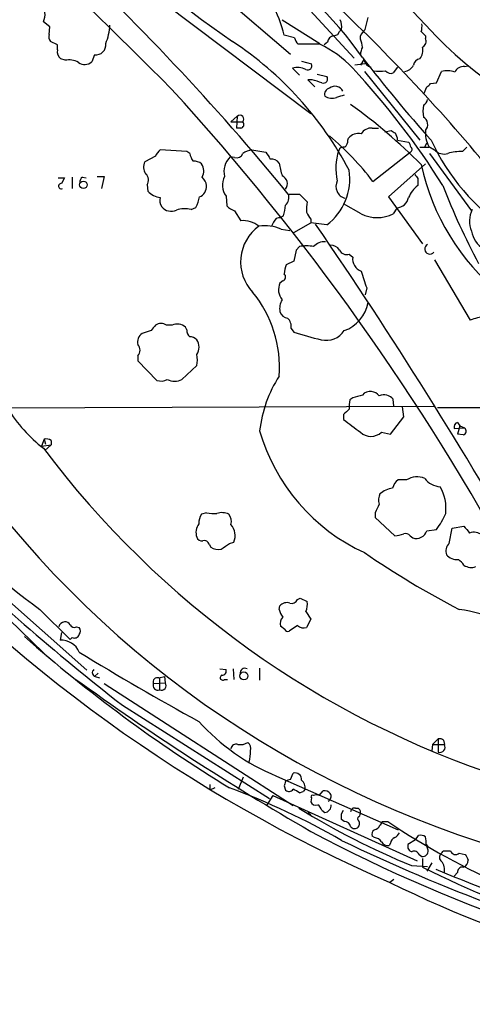
# Model space of a CAD drawing. Extents: x 5 to 1054, y 9 to 886.
# Drawn here: x 471 to 526, y 313 to 432 of the extents above; entities that cross this region are included whole.
import ezdxf

# ---------------------------------------------------------------- set-up
doc = ezdxf.new("R2010")
doc.units = 0
doc.header["$MEASUREMENT"] = 0
doc.layers.add('MAIN', color=5, linetype='CONTINUOUS')

msp = doc.modelspace()

# ---------------------------------------------------------------- linework, layer by layer
at = {"layer": 'MAIN'}
for p, q in [((472.3553, 454.5753), (503.936, 427.5667)), ((504.1053, 435.2713), (511.6407, 427.0587)), ((488.6113, 433.7473), (506.3913, 420.37)), ((474.8107, 430.8687), (474.0487, 431.4613)), ((502.92, 431.7153), (507.492, 428.8367)), ((512.9953, 430.53), (513.334, 431.9693)), ((474.726, 429.9373), (474.8107, 430.8687)), ((504.444, 429.514), (503.174, 429.8527)), ((509.6933, 429.9373), (509.8627, 430.276)), ((510.1167, 430.53), (509.8627, 430.276)), ((512.4027, 429.3447), (512.4027, 429.768)), ((520.2767, 429.768), (520.2767, 429.4293)), ((475.742, 428.6673), (474.8953, 429.0907)), ((475.742, 428.0747), (475.742, 428.6673)), ((507.492, 428.752), (504.8673, 428.752)), ((508.4233, 429.006), (508, 428.6673)), ((480.2293, 427.482), (479.8907, 426.6353)), ((476.6733, 426.8047), (476.1653, 426.974)), ((505.2907, 426.72), (506.476, 426.3813)), ((512.9953, 426.3813), (511.7253, 426.212)), ((512.826, 426.8893), (512.4027, 426.212)), ((504.19, 425.8733), (505.0367, 425.0267)), ((507.1533, 425.1113), (508.3387, 424.8573)), ((512.9107, 425.45), (519.5993, 417.1527)), ((516.89, 425.958), (516.382, 425.2807)), ((521.6313, 424.0953), (522.224, 425.45)), ((525.018, 426.0427), (525.4413, 426.1273)), ((506.5607, 424.434), (506.0527, 424.434)), ((506.0527, 424.434), (506.8993, 423.5873)), ((520.8693, 424.0107), (521.6313, 424.0953)), ((520.1073, 422.8253), (520.446, 423.5873)), ((496.7393, 419.354), (497.5013, 420.0313)), ((496.7393, 419.354), (498.1787, 419.354)), ((497.5013, 420.0313), (497.4167, 418.592)), ((497.9247, 418.592), (497.4167, 418.592)), ((513.842, 418.592), (514.604, 418.592)), ((515.366, 418.1687), (516.128, 418.338)), ((510.8787, 417.1527), (510.9633, 417.4067)), ((516.89, 417.1527), (518.2447, 416.8987)), ((520.192, 416.306), (520.446, 416.814)), ((491.4053, 415.798), (488.188, 415.9673)), ((491.744, 415.544), (491.4053, 415.798)), ((499.2793, 415.9673), (500.9727, 415.7133)), ((513.9267, 412.1573), (518.414, 415.7133)), ((519.5993, 416.306), (520.7, 416.306)), ((520.7, 416.3907), (521.3773, 415.9673)), ((520.7847, 415.544), (525.8647, 408.6013)), ((524.764, 415.798), (525.272, 416.306)), ((487.5953, 415.2053), (486.3253, 414.528)), ((497.1627, 415.036), (496.6547, 415.1207)), ((520.2767, 414.274), (515.7893, 410.2947)), ((475.8267, 412.5807), (476.5887, 412.5807)), ((476.5887, 412.5807), (476.25, 411.9033)), ((477.52, 412.6653), (477.52, 411.3107)), ((478.79, 412.6653), (479.2133, 412.5807)), ((480.568, 412.75), (481.4147, 412.75)), ((481.4147, 412.75), (481.076, 411.3107)), ((519.3453, 412.496), (519.3453, 411.6493)), ((486.5793, 411.734), (486.664, 410.972)), ((496.1467, 410.3793), (496.2313, 409.194)), ((505.0367, 410.6333), (505.968, 409.702)), ((515.7893, 410.2947), (519.938, 404.622)), ((491.9133, 408.7707), (492.506, 409.0247)), ((497.1627, 408.6013), (497.9247, 407.416)), ((512.4873, 408.2627), (510.3707, 409.448)), ((516.8053, 408.94), (516.382, 408.2627)), ((501.904, 407.2467), (501.65, 406.7387)), ((503.0893, 408.0087), (502.7507, 407.7547)), ((504.3593, 405.9767), (506.3913, 407.162)), ((506.3913, 407.5853), (506.3913, 407.162)), ((508.3387, 406.908), (506.3913, 407.162)), ((502.8353, 406.4), (503.8513, 406.2307)), ((504.6133, 403.86), (504.3593, 402.5053)), ((505.0367, 404.2833), (504.6133, 403.86)), ((504.3593, 402.5053), (503.428, 402.082)), ((511.048, 403.352), (511.4713, 403.0133)), ((521.3773, 402.6747), (525.6953, 395.3933)), ((503.0047, 400.1347), (502.666, 399.8807)), ((513.1647, 399.288), (512.9953, 398.4413)), ((487.0873, 394.1233), (485.9867, 393.7847)), ((489.6273, 394.8007), (488.95, 394.8007)), ((491.4053, 394.208), (491.236, 394.5467)), ((504.0207, 394.3773), (504.3593, 393.954)), ((485.4787, 391.0753), (485.4787, 390.4827)), ((485.4787, 390.4827), (487.7647, 388.112)), ((490.8127, 388.1967), (492.5907, 389.89)), ((511.4713, 385.9953), (511.1327, 385.7413)), ((516.4667, 384.9793), (516.382, 385.826)), ((457.6233, 384.7253), (521.2927, 384.9793)), ((517.652, 383.7093), (517.4827, 384.8947)), ((521.716, 384.81), (567.6053, 384.81)), ((510.3707, 383.9633), (510.3707, 383.3707)), ((516.0433, 381.5927), (517.652, 383.7093)), ((523.748, 382.27), (525.018, 382.3547)), ((524.1713, 383.032), (524.4253, 382.6087)), ((524.4253, 382.6087), (524.1713, 381.5927)), ((524.4253, 382.6087), (525.018, 382.3547)), ((447.2093, 381.0847), (474.0487, 355.1767)), ((474.1333, 381), (473.7947, 380.1533)), ((474.1333, 381), (474.3027, 380.4073)), ((514.9427, 381.8467), (516.0433, 381.5927)), ((524.8487, 381.508), (524.1713, 381.5927)), ((473.7947, 380.1533), (474.98, 380.3227)), ((474.98, 380.3227), (474.218, 379.6453)), ((474.98, 380.8307), (474.98, 380.3227)), ((517.9907, 376.0893), (516.9747, 376.0893)), ((493.776, 372.11), (493.1833, 371.9407)), ((514.1807, 372.11), (514.1807, 371.5173)), ((514.1807, 371.5173), (516.5513, 369.316)), ((523.1553, 368.3847), (523.494, 370.2473)), ((523.494, 370.2473), (524.9333, 370.5013)), ((518.414, 369.316), (518.7527, 369.062)), ((520.446, 369.9087), (521.6313, 370.078)), ((462.28, 368.1307), (479.298, 353.06)), ((494.1147, 368.3), (494.284, 367.9613)), ((496.57, 368.3847), (497.078, 368.554)), ((502.5813, 360.426), (502.666, 360.8493)), ((504.7827, 361.6113), (505.1213, 361.7807)), ((505.1213, 361.7807), (505.968, 361.3573)), ((473.6253, 360.426), (477.266, 356.7853)), ((505.7987, 360.172), (506.3913, 359.2407)), ((503.2587, 357.9707), (502.7507, 358.394)), ((504.7827, 358.4787), (503.7667, 357.8013)), ((506.3913, 359.2407), (505.8833, 358.2247)), ((476.25, 357.632), (476.0807, 356.7007)), ((478.028, 358.3093), (478.3667, 358.2247)), ((477.52, 357.0393), (477.266, 356.7853)), ((474.3873, 354.838), (474.726, 354.584)), ((480.6527, 352.7213), (480.2293, 352.298)), ((495.3847, 353.2293), (496.1467, 353.1447)), ((496.9933, 353.2293), (497.078, 351.9593)), ((500.2107, 353.314), (500.2107, 351.8747)), ((480.314, 352.298), (480.822, 352.1287)), ((481.4147, 351.4513), (504.2747, 336.7193)), ((487.3413, 351.4513), (488.7807, 351.536)), ((488.0187, 352.1287), (488.696, 352.298)), ((488.1033, 352.1287), (488.1033, 350.6893)), ((488.696, 352.298), (488.7807, 351.536)), ((495.9773, 351.9593), (496.316, 351.9593)), ((483.616, 348.8267), (501.396, 337.566)), ((521.1233, 344.0853), (521.0387, 343.3233)), ((521.8007, 344.7627), (521.1233, 344.0853)), ((521.1233, 344.0853), (522.5627, 344.0853)), ((521.8007, 344.7627), (521.8007, 343.154)), ((522.478, 344.5933), (522.5627, 344.0853)), ((503.936, 339.852), (504.2747, 340.614)), ((497.6707, 338.6667), (498.2633, 340.1907)), ((502.2427, 340.2753), (516.9747, 333.756)), ((494.1993, 339.2593), (494.1993, 338.582)), ((494.792, 338.836), (494.1993, 338.582)), ((503.174, 339.09), (503.3433, 338.582)), ((505.0367, 338.2433), (505.46, 338.4127)), ((505.714, 338.6667), (505.46, 338.4127)), ((507.4073, 337.9047), (507.9153, 338.4973)), ((501.8193, 337.9047), (501.0573, 336.7193)), ((501.8193, 337.9047), (519.2607, 330.0307)), ((506.476, 337.6507), (506.3913, 337.1427)), ((506.0527, 335.8727), (506.3913, 335.6187)), ((507.746, 336.1267), (508.0847, 335.8727)), ((510.1167, 335.7033), (510.3707, 336.1267)), ((511.81, 336.3807), (512.1487, 336.3807)), ((510.4553, 334.772), (510.1167, 335.026)), ((515.0273, 334.772), (515.7047, 334.772)), ((514.096, 332.8247), (513.842, 332.994)), ((516.0433, 332.1473), (515.874, 331.8933)), ((519.0913, 332.5707), (518.16, 331.978)), ((519.0913, 332.5707), (519.43, 333.0787)), ((520.3613, 331.978), (520.5307, 331.8087)), ((520.6153, 331.3007), (520.446, 331.8087)), ((522.478, 331.216), (523.3247, 331.216)), ((524.3407, 330.962), (525.1027, 330.7927)), ((519.5147, 330.7927), (519.8533, 330.5387)), ((519.938, 330.2847), (519.938, 329.2687)), ((521.0387, 329.7767), (520.446, 328.7607)), ((518.5833, 329.438), (520.5307, 329.3533)), ((524.1713, 328.5913), (523.748, 328.168)), ((516.4667, 327.7447), (515.9587, 327.406))]:
    msp.add_line(p, q, dxfattribs=at)
for centre, radius in [((478.8811, 411.7482), 0.4525), ((498.3037, 352.3738), 0.4833)]:
    msp.add_circle(centre, radius, dxfattribs=at)
for centre, radius, start, end in [((-91.7426, -155.9769), 820.6661, 44.9024942, 48.8553013), ((608.5078, 589.1584), 195.1308, 220.820645, 235.115816), ((480.3237, 394.5874), 54.1345, 41.362584, 76.810945), ((262.3984, 212.1785), 312.4133, 39.437161, 47.121192), ((478.4976, 403.5958), 41.4889, 34.580352, 59.940576), ((471.8563, 432.3998), 2.3848, 336.8257, 31.975333), ((487.1156, 425.9632), 16.5227, 13.615383, 27.774611), ((362.556, 277.3985), 214.3406, 38.984381, 46.773423), ((475.7824, 431.3348), 6.3166, 336.703863, 357.306824), ((508.2546, 430.8686), 1.8927, 349.69407, 26.574528), ((517.4821, 430.9532), 2.3848, 343.502805, 6.116527), ((475.657, 429.6833), 0.9651, 164.739674, 217.882794), ((509.3123, 428.879), 0.898, 98.130102, 171.869898), ((467.1168, 556.8451), 133.8594, 288.316974, 288.54617), ((514.2227, 428.964), 1.9897, 128.08865, 156.16616), ((647.0226, 557.0219), 179.6053, 224.885409, 225.114592), ((557.8653, 465.3568), 50.8642, 223.47433, 238.156527), ((480.3986, 428.6674), 1.1974, 261.871928, 8.128072), ((473.5869, 393.7179), 42.3691, 27.85156, 56.602556), ((506.0716, 429.9196), 1.6774, 193.993164, 224.113543), ((501.6477, 416.4836), 13.5893, 43.706291, 64.528262), ((510.3988, 428.2979), 2.2608, 2.925809, 27.581727), ((519.5994, 429.0906), 0.7573, 296.561667, 26.568435), ((476.7789, 427.8417), 1.0627, 167.335527, 234.733698), ((514.6555, 427.3679), 2.2557, 152.389812, 177.100556), ((518.1498, 428.0746), 1.82, 322.790732, 10.725245), ((477.1389, 424.532), 2.3199, 60.479052, 101.577783), ((479.0371, 427.5295), 1.2362, 232.351436, 313.669304), ((506.0385, 426.1415), 0.4989, 241.272223, 28.727777), ((652.7428, 535.0455), 176.8248, 217.605489, 221.814496), ((514.0547, 427.1559), 1.2573, 192.242121, 252.312965), ((517.5511, 426.8939), 1.4558, 277.324678, 332.068968), ((519.7263, 426.085), 0.898, 98.130102, 171.869898), ((504.7404, 423.3761), 2.5572, 65.552707, 102.429652), ((442.3867, 361.5209), 94.4135, 32.069337, 42.968918), ((514.731, 430.0821), 4.604, 261.006606, 278.993395), ((516.0856, 426.0282), 0.8041, 217.857486, 291.629402), ((522.8999, 422.9674), 2.573, 68.743614, 105.229924), ((524.8642, 424.9362), 1.1172, 82.086769, 157.412879), ((422.4831, 127.9562), 308.169, 73.938095, 74.16729), ((507.9334, 424.561), 0.5021, 248.0799, 36.169171), ((520.1494, 424.3071), 0.7785, 292.394546, 337.621867), ((272.5871, 224.6356), 294.1947, 28.402876, 42.484854), ((508.7977, 422.6872), 0.7407, 99.355494, 195.706311), ((509.3561, 422.6525), 1.0231, 24.653896, 131.564709), ((508.9894, 423.974), 1.7408, 238.688542, 287.884355), ((511.0058, 418.7184), 3.892, 98.131351, 112.378774), ((471.3642, 366.0043), 68.2993, 44.869795, 54.30242), ((519.7202, 422.1421), 0.8143, 291.805329, 354.446932), ((524.712, 420.6663), 4.7442, 171.274497, 188.724309), ((497.84, 419.6927), 0.469, 315, 135), ((497.8541, 419.0389), 0.4524, 278.977235, 44.149179), ((519.5241, 419.0436), 1.0316, 316.846091, 61.096985), ((512.1593, 416.3586), 1.5903, 78.09724, 138.770691), ((513.6727, 417.2372), 1.3653, 82.877066, 150.250434), ((601.0646, 545.1801), 152.6537, 236.192759, 236.421922), ((515.3773, 417.1602), 1.5128, 359.715929, 33.689017), ((523.5937, 418.0394), 3.3304, 174.856036, 209.672543), ((484.5422, 389.3843), 37.176, 37.7757, 49.517845), ((509.8932, 417.0558), 0.9902, 310.782042, 5.615598), ((517.5412, 416.2464), 0.9594, 3.561805, 42.837328), ((545.1639, 428.365), 26.6802, 204.85021, 236.059061), ((489.4165, 414.4003), 1.9912, 128.095812, 156.153792), ((494.0496, 416.0301), 2.3563, 191.905565, 216.980293), ((497.4097, 415.8121), 0.8144, 252.345915, 340.779678), ((499.8575, 412.8215), 3.1985, 100.414759, 121.659608), ((712.8765, 542.2899), 246.8296, 210.85116, 211.080343), ((515.8288, 413.777), 6.4067, 160.811921, 193.862505), ((510.3807, 415.6952), 0.6312, 75.382563, 162.719079), ((518.3517, 416.0246), 0.3175, 281.317011, 62.417971), ((522.5204, 417.0429), 1.5696, 223.257415, 287.256247), ((524.8069, 409.1477), 6.6504, 90.369601, 105.890604), ((487.4722, 413.8734), 1.3206, 150.284179, 216.455127), ((492.273, 413.2364), 1.3803, 48.739101, 94.391702), ((491.8312, 413.3962), 1.612, 333.037565, 32.99213), ((498.2422, 413.3849), 2.3523, 132.44491, 195.659323), ((501.6194, 413.7209), 1.1542, 33.546873, 96.902117), ((883.745, 498.2705), 390.2909, 192.415417, 192.644603), ((485.7495, 412.3182), 1.0149, 324.853494, 49.395644), ((504.1009, 412.5043), 7.0198, 307.134838, 8.25338), ((546.5065, 419.8827), 27.3372, 192.020717, 231.089953), ((476.1935, 411.5929), 0.3155, 79.683783, 296.581292), ((479.1286, 412.0726), 0.6826, 119.738635, 187.119811), ((492.3085, 411.5505), 1.4708, 3.851648, 49.281668), ((497.8708, 411.6939), 2.1681, 150.849398, 217.324969), ((502.5533, 411.8782), 1.0244, 320.457955, 69.02433), ((510.9402, 411.5646), 1.4939, 153.035305, 254.461313), ((646.1759, 497.3999), 152.6259, 213.57026, 213.799443), ((488.541, 412.8209), 2.6347, 224.567895, 262.300162), ((492.4614, 411.5291), 1.3201, 290.759241, 5.224293), ((521.3139, 409.0035), 3.2978, 126.650987, 158.540251), ((596.6341, 440.069), 79.4945, 200.947063, 208.40671), ((489.374, 409.8291), 1.2457, 162.194874, 215.297608), ((488.7794, 410.9723), 4.2048, 332.40748, 350.72652), ((502.4966, 410.21), 1.2587, 312.275833, 19.651374), ((504.3594, 749.333), 338.7004, 269.885409, 270.114575), ((510.3685, 408.7707), 4.498, 168.050526, 184.318496), ((516.6041, 410.6187), 1.6907, 276.834564, 346.011427), ((489.5128, 410.0171), 1.4694, 218.15438, 295.063533), ((491.1604, 405.872), 2.9949, 75.439893, 110.01596), ((498.0796, 411.0704), 2.6338, 225.432244, 249.627527), ((497.0874, 409.8695), 6.2837, 342.774726, 354.605053), ((717.8084, 535.0063), 246.8467, 210.848166, 211.077353), ((528.6518, 407.3699), 3.044, 152.600718, 203.707732), ((498.1438, 404.2121), 3.2114, 51.884661, 93.912104), ((502.6106, 407.0286), 0.7395, 79.079064, 162.846573), ((514.4347, 411.9878), 4.2034, 242.400425, 297.598367), ((503.1917, 402.4293), 5.2886, 125.427984, 223.633191), ((500.8457, 401.4905), 5.2973, 67.939496, 97.808423), ((8.0582, 64.4438), 605.1997, 29.8320472, 34.4724346), ((528.7612, 406.5679), 2.9271, 188.287339, 240.143436), ((508.1083, 402.9801), 1.8969, 88.157162, 136.604247), ((505.8833, 400.1341), 4.2347, 78.46638, 101.532294), ((508.8184, 403.2391), 1.2149, 30.734063, 92.66081), ((510.7728, 404.3467), 1.0321, 208.13682, 285.464975), ((520.8034, 403.983), 0.6177, 116.195888, 322.386164), ((513.02, 402.7911), 1.5646, 171.835198, 250.094173), ((506.3294, 400.8328), 3.1589, 156.705668, 177.305524), ((1020.8106, 569.6489), 535.4691, 198.322049, 198.551239), ((502.8778, 400.6003), 0.4826, 285.245747, 52.137512), ((504.4864, 399.0764), 1.9902, 156.162913, 218.088344), ((488.1476, 389.6388), 14.4696, 355.962485, 39.179525), ((504.7124, 396.7903), 2.0816, 149.438438, 190.54661), ((503.7159, 396.7424), 1.1015, 197.602583, 263.818923), ((508.9609, 398.3104), 4.4458, 289.641774, 349.628065), ((502.5813, 394.603), 1.457, 351.088501, 45.786958), ((528.4721, 387.6777), 8.2001, 96.99623, 109.793512), ((656.7152, 267.4441), 211.7103, 143.018239, 143.247389), ((488.2726, 393.6147), 1.3658, 60.266566, 119.729791), ((490.2265, 393.3743), 1.5471, 49.269764, 112.78623), ((492.3911, 394.1113), 0.9906, 174.397613, 229.212375), ((508.2863, 395.5329), 2.5868, 256.01855, 326.980775), ((486.7334, 392.7321), 1.2906, 125.351367, 193.537695), ((491.8407, 392.3752), 0.9908, 40.805138, 95.600693), ((491.3364, 392.1337), 1.5374, 324.67244, 35.32756), ((513.6377, 420.5318), 28.1508, 250.755732, 257.742862), ((484.7025, 391.7527), 1.0302, 318.888367, 41.107443), ((489.9662, 390.5674), 2.7105, 345.527461, 14.470492), ((488.3003, 389.6446), 1.6235, 250.736935, 296.894914), ((489.9237, 390.1861), 2.179, 245.921641, 294.078359), ((515.5024, 380.2543), 15.3928, 147.079168, 173.428139), ((514.9384, 384.8949), 3.8987, 167.461309, 183.738411), ((596.737, 89.8215), 308.2031, 105.831433, 106.060621), ((513.5517, 385.6494), 1.1268, 79.486857, 142.58704), ((513.5339, 385.2398), 1.5338, 41.159219, 81.62531), ((515.2482, 384.8892), 1.4707, 39.565152, 112.36064), ((484.8465, 393.9052), 17.685, 211.270517, 232.369698), ((680.0717, 214.9646), 239.4974, 134.889638, 135.118804), ((892.3864, 890.6083), 635.0008, 233.0155109, 233.2446939), ((524.3588, 382.4293), 0.6312, 107.280921, 194.617437), ((524.7217, 381.9737), 0.4827, 285.254078, 52.12814), ((474.3874, 380.0689), 0.9651, 52.120851, 105.264491), ((522.5457, 388.4302), 23.2378, 196.023089, 245.504215), ((513.6727, 383.1802), 1.8415, 226.397181, 313.602819), ((565.1607, 448.4066), 113.9941, 216.939581, 251.952111), ((519.2662, 373.9024), 2.5317, 68.549932, 120.25269), ((522.2363, 377.7912), 2.555, 216.856891, 265.924129), ((516.7023, 372.1088), 2.992, 97.779396, 130.143925), ((517.9058, 374.7347), 1.6437, 124.503137, 168.112419), ((517.5673, 372.6181), 5.1986, 353.452291, 30.322602), ((516.2219, 373.6617), 1.6241, 153.119403, 199.259412), ((589.5254, 496.311), 184.2307, 221.927172, 246.46443), ((502.1004, 401.2408), 49.7662, 214.51619, 235.097827), ((768.4345, 245.6181), 283.981, 153.320357, 153.54954), ((494.6937, 370.8682), 1.8524, 144.622323, 183.494144), ((494.7924, 377.7863), 5.7666, 259.848186, 272.520541), ((495.6517, 370.045), 2.0709, 66.26337, 107.00692), ((495.3421, 371.0517), 1.4482, 344.746963, 37.870126), ((512.7697, 376.3717), 10.8692, 324.616807, 336.429089), ((564.7255, 449.8154), 123.4492, 219.874754, 259.52895), ((494.326, 369.697), 1.8205, 144.456468, 197.594913), ((495.2842, 369.3524), 1.9635, 336.006697, 42.176132), ((736.9218, 539.4279), 271.0633, 218.550178, 218.779361), ((493.1934, 369.334), 0.6311, 197.263584, 284.619728), ((516.4028, 372.4714), 3.1589, 272.694476, 293.294332), ((517.8213, 368.8079), 0.7807, 40.605275, 102.524827), ((519.1761, 370.3319), 1.3386, 251.560991, 341.569112), ((526.1428, 368.1484), 1.5975, 51.618572, 109.455752), ((665.7003, 582.7455), 296.4333, 226.148207, 232.102519), ((493.512, 368.1125), 0.6312, 17.280921, 104.617437), ((495.2154, 369.3163), 1.6442, 235.496143, 281.883992), ((326.712, 622.046), 305.2799, 303.578079, 303.807262), ((524.002, 367.4534), 1.2587, 132.275832, 199.657192), ((572.4301, 453.5289), 104.789, 235.389636, 242.682795), ((524.1292, 368.1733), 1.7406, 221.058657, 274.17755), ((523.2842, 364.7882), 1.9141, 30.510468, 59.489532), ((525.817, 367.07), 1.5802, 235.997179, 290.588721), ((503.5127, 360.1297), 1.1112, 72.258079, 139.639196), ((504.1053, 361.8654), 0.7235, 249.445809, 339.438393), ((504.105, 361.0187), 1.8935, 333.439008, 10.301057), ((504.8888, 360.9132), 2.3584, 191.922191, 216.975336), ((522.4984, 346.0744), 14.4694, 41.619564, 82.685005), ((476.6022, 358.2032), 0.699, 91.10675, 171.269418), ((476.6733, 358.2247), 0.6826, 29.738635, 97.11981), ((477.774, 358.8174), 0.568, 206.574073, 296.56054), ((503.7946, 358.7328), 1.0975, 136.033708, 197.980951), ((505.5445, 359.2683), 1.0972, 226.02659, 287.985787), ((590.1815, 491.7874), 179.3244, 228.672609, 238.531939), ((477.8163, 357.5262), 0.57, 238.677654, 344.930019), ((477.922, 357.8014), 0.614, 316.405547, 43.587694), ((503.5974, 358.14), 0.3787, 206.558284, 296.558284), ((476.1969, 354.3503), 2.3533, 22.775312, 92.830307), ((655.5917, 644.6825), 339.372, 238.519079, 241.343758), ((480.441, 352.7637), 0.4827, 127.87186, 254.745922), ((495.7524, 352.1763), 0.3124, 111.341664, 316.024188), ((495.6869, 352.9603), 0.4954, 264.416009, 21.852954), ((498.411, 352.722), 0.5774, 61.47745, 188.496415), ((672.6466, 621.8784), 332.7956, 234.175257, 240.028328), ((487.9007, 351.2487), 0.595, 160.090942, 289.909058), ((487.8409, 351.6291), 0.5303, 70.410133, 199.589867), ((488.3325, 351.2002), 0.56, 245.838038, 36.841252), ((511.9665, 364.1021), 25.7346, 222.009024, 247.799458), ((497.3691, 343.4873), 0.6362, 70.063835, 171.86735), ((497.8398, 345.7937), 1.7271, 261.549939, 302.638355), ((498.3059, 343.6197), 0.857, 339.765565, 57.107304), ((521.9698, 344.0002), 0.781, 49.408253, 102.504141), ((522.0153, 343.7558), 0.6389, 250.373924, 31.045267), ((493.6052, 343.3234), 5.5048, 345.753474, 359.998959), ((504.5068, 339.8596), 0.7893, 353.28465, 107.101128), ((630.266, 297.0165), 133.8752, 161.45383, 161.682999), ((503.9956, 338.8945), 0.9594, 93.561805, 132.837328), ((504.6055, 338.8721), 1.1273, 349.502415, 52.568995), ((466.2923, 256.6186), 87.6153, 59.98735, 69.783069), ((503.7727, 339.0236), 0.616, 225.802483, 324.588841), ((501.8965, 333.4892), 5.6976, 56.554257, 65.329089), ((508.0121, 337.5115), 0.9905, 40.795783, 95.608144), ((508.2174, 337.8069), 0.6483, 296.628283, 32.861599), ((506.984, 337.3967), 0.6448, 203.197424, 293.197424), ((506.603, 337.7777), 0.1796, 45, 225), ((507.0686, 337.3118), 0.6828, 60.262404, 119.730309), ((555.929, 419.6158), 97.605, 238.514783, 247.503887), ((506.1373, 335.4493), 1.7455, 22.835246, 50.905982), ((508.0533, 336.6758), 0.8037, 272.239038, 9.178694), ((340.8167, 335.3647), 169.3003, 359.885375, 0.114591), ((511.6724, 335.9468), 0.4552, 72.404942, 178.678315), ((511.7753, 335.8381), 0.6587, 314.052744, 55.465493), ((510.4907, 334.0313), 0.7415, 11.51299, 92.736234), ((512.3392, 335.1107), 0.2752, 112.632677, 247.367323), ((511.6635, 334.5343), 0.6547, 317.822852, 29.501727), ((514.4771, 334.8143), 0.5518, 302.463229, 355.603684), ((568.5451, 414.2145), 95.4108, 236.370525, 256.184456), ((590.7418, 491.4699), 179.0031, 241.886243, 261.643424), ((511.7193, 334.5361), 0.6158, 215.403577, 314.210489), ((514.3501, 333.248), 0.5681, 116.574073, 206.56054), ((513.7932, 334.7853), 1.0729, 286.392855, 335.988713), ((515.8316, 334.1372), 1.4969, 298.737847, 331.253601), ((609.8426, 540.8769), 231.0239, 244.426457, 254.572525), ((514.0112, 331.7237), 1.1042, 32.481141, 85.595723), ((515.6907, 332.726), 0.8526, 208.687149, 282.414375), ((516.8542, 332.0684), 0.8147, 111.826222, 174.442654), ((519.6839, 332.1469), 0.9658, 52.133342, 105.242111), ((517.9906, 332.2321), 2.3843, 353.882192, 16.500607), ((518.758, 331.7611), 0.6361, 160.063835, 261.86735), ((518.9221, 330.5388), 0.6447, 23.192756, 113.212594), ((519.9381, 331.2159), 0.6825, 262.862488, 7.137512), ((437.6587, 415.6966), 119.7133, 314.885375, 315.114625), ((523.9076, 331.3885), 0.6079, 196.485283, 315.439908), ((522.5808, 330.448), 0.6158, 135.802667, 234.596423), ((520.9904, 328.9179), 1.6059, 348.26533, 39.808312), ((524.6334, 330.0501), 0.8105, 285.404538, 4.613945), ((694.6219, 415.1039), 189.3281, 206.443679, 206.672862), ((570.5278, 429.571), 112.3382, 243.234843, 252.973343), ((600.0981, 514.6582), 201.5784, 247.065303, 257.414608), ((524.7642, 328.6758), 0.5989, 81.888839, 188.111161), ((583.6439, 466.14), 154.3645, 243.993292, 263.81496)]:
    msp.add_arc(centre, radius, start, end, dxfattribs=at)

doc.saveas('drawing.dxf')
